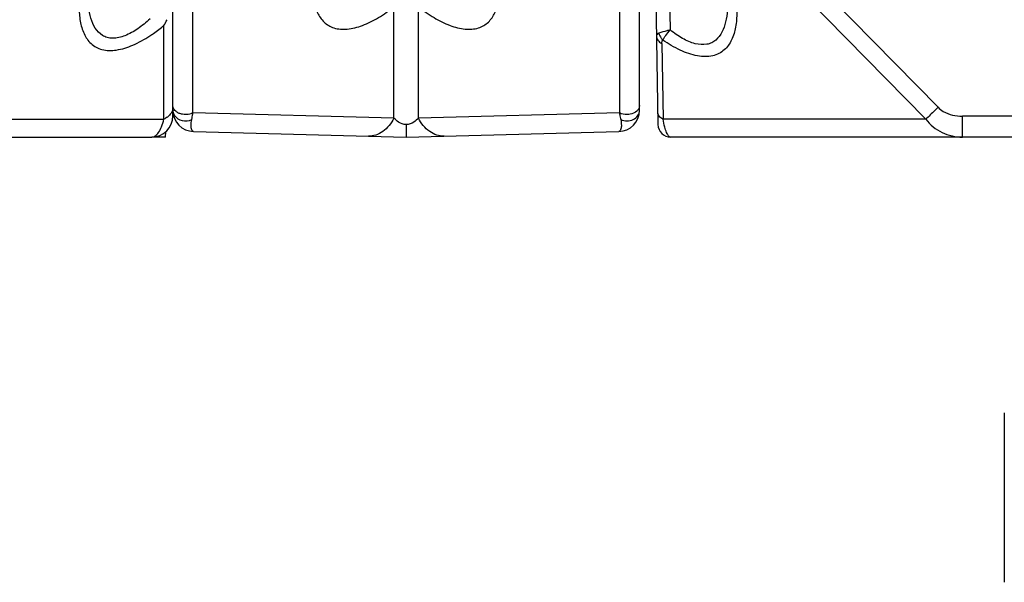
# Model space of a CAD drawing. Units: millimetres. Extents: x 15 to 636, y 15 to 537.
# Drawn here: x 275 to 298, y 17 to 31 of the extents above; entities that cross this region are included whole.
import ezdxf

# ---------------------------------------------------------------- set-up
doc = ezdxf.new("R2010")
doc.units = ezdxf.units.MM
doc.header["$LTSCALE"] = 35.851852
doc.layers.get('0').update_dxf_attribs({"linetype": 'CONTINUOUS'})
for name, color, linetype in [('ALL_FEATURES', 7, 'CONTINUOUS'), ('AXIS', 7, 'CONTINUOUS'), ('EDGE_FEAT', 7, 'CONTINUOUS')]:
    doc.layers.add(name, color=color, linetype=linetype)

msp = doc.modelspace()

# ---------------------------------------------------------------- linework, layer by layer
at = {"color": 7, "linetype": 'Continuous'}
for p, q in [((278.88, 28.465), (278.88, 97.465)), ((278.669, 28.388), (278.669, 30.593)), ((271.726, 28.388), (278.669, 28.388)), ((261.38, 27.965), (278.38, 27.965))]:
    msp.add_line(p, q, dxfattribs=at)
for centre, radius, start, end in [((277.351, 31.361), 1.526, 329.7671, 335.7096), ((278.38, 28.465), 0.5, 270, 360), ((278.488, 28.777), 0.428, 306.5217, 312.106)]:
    msp.add_arc(centre, radius, start, end, dxfattribs=at)
for points, knots in [([(276.69, 31.389), (276.677, 31.271), (276.661, 31.04), (276.685, 30.706), (276.768, 30.405), (276.935, 30.152), (277.217, 30.001), (277.573, 30.002), (277.958, 30.129), (278.21, 30.271), (278.337, 30.353)], [0, 0, 0, 0, 0.128799, 0.248868, 0.359442, 0.462394, 0.567093, 0.689457, 0.835952, 1, 1, 1, 1]), ([(278.343, 30.751), (278.251, 30.668), (278.065, 30.517), (277.771, 30.348), (277.514, 30.283), (277.33, 30.308), (277.179, 30.374), (277.035, 30.531), (276.939, 30.772), (276.889, 31.043), (276.88, 31.233), (276.88, 31.331)], [0, 0, 0, 0, 0.159307, 0.307618, 0.435507, 0.491325, 0.543472, 0.645907, 0.755525, 0.873975, 1, 1, 1, 1]), ([(278.337, 30.353), (278.366, 30.371), (278.479, 30.447), (278.589, 30.529), (278.669, 30.593)], [0, 0, 0, 0, 0.247271, 1, 1, 1, 1]), ([(278.867, 28.595), (278.863, 28.583), (278.842, 28.532), (278.806, 28.487), (278.775, 28.459)], [0, 0, 0, 0, 0.238767, 1, 1, 1, 1]), ([(278.38, 27.965), (278.409, 27.965), (278.475, 27.991), (278.552, 28.081), (278.62, 28.217), (278.654, 28.326), (278.669, 28.388)], [0, 0, 0, 0, 0.159249, 0.367078, 0.646025, 1, 1, 1, 1])]:
    msp.add_open_spline(points, degree=3, knots=knots, dxfattribs=at)
for points in [[(278.88, 28.676), (278.88, 28.649), (278.876, 28.621), (278.867, 28.595)], [(278.742, 28.433), (278.719, 28.415), (278.695, 28.401), (278.669, 28.388)]]:
    msp.add_open_spline(points, degree=3, dxfattribs=at)
at = {"layer": 'ALL_FEATURES', "color": 7, "linetype": 'Continuous'}
msp.add_line((298.48, 21.465), (298.48, 17.465), dxfattribs=at)
at = {"layer": 'AXIS', "color": 7, "linetype": 'Continuous'}
for q in [(278.71, 28.095), (278.38, 27.965)]:
    msp.add_line((278.708, 27.965), q, dxfattribs=at)
at = {"layer": 'EDGE_FEAT', "color": 7, "linetype": 'Continuous'}
for p, q in [((289.88, 28.596), (289.88, 37.05)), ((290.18, 35.965), (290.315, 28.26)), ((290.529, 35.392), (290.603, 30.491)), ((291.715, 33.964), (296.919, 28.668)), ((291.427, 33.684), (296.63, 28.388)), ((279.354, 28.535), (279.354, 31.162)), ((289.407, 31.162), (289.407, 28.535)), ((284.092, 28.411), (284.092, 31.033)), ((284.669, 28.411), (284.669, 31.033)), ((290.405, 30.175), (290.436, 28.388)), ((278.88, 28.596), (278.88, 28.676)), ((284.092, 28.411), (279.354, 28.535)), ((289.407, 28.535), (284.669, 28.411)), ((296.63, 28.388), (290.436, 28.388)), ((317.268, 28.456), (297.493, 28.456)), ((297.493, 27.965), (297.493, 28.456)), ((279.367, 28.096), (284.381, 27.965)), ((284.381, 27.965), (289.394, 28.096)), ((322.691, 27.965), (290.615, 27.965))]:
    msp.add_line(p, q, dxfattribs=at)
for centre, radius, start, end in [((290.695, 30.502), 0.368, 213.4114, 223.5308), ((279.38, 28.596), 0.5, 180, 268.5), ((289.38, 28.596), 0.5, 271.5, 360), ((279.113, 28.604), 0.234, 205.661, 214.1715), ((279.208, 28.826), 0.326, 293.1926, 296.5429), ((290.615, 28.265), 0.3, 181, 270)]:
    msp.add_arc(centre, radius, start, end, dxfattribs=at)
for points, knots in [([(282.17, 31.478), (282.173, 31.375), (282.191, 31.176), (282.274, 30.897), (282.43, 30.662), (282.684, 30.513), (283.011, 30.494), (283.368, 30.592), (283.737, 30.779), (283.974, 30.943), (284.092, 31.033)], [0, 0, 0, 0, 0.115561, 0.222491, 0.322562, 0.423748, 0.539838, 0.678162, 0.83415, 1, 1, 1, 1]), ([(284.669, 31.033), (284.787, 30.943), (285.024, 30.779), (285.393, 30.592), (285.75, 30.494), (286.077, 30.513), (286.331, 30.662), (286.487, 30.897), (286.57, 31.176), (286.588, 31.375), (286.591, 31.478)], [0, 0, 0, 0, 0.165966, 0.321965, 0.460219, 0.576285, 0.67751, 0.777594, 0.884475, 1, 1, 1, 1]), ([(292.152, 31.274), (292.167, 31.152), (292.183, 30.913), (292.158, 30.568), (292.071, 30.257), (291.922, 30.043), (291.754, 29.929), (291.544, 29.854), (291.22, 29.865), (290.822, 30.008), (290.56, 30.161), (290.429, 30.249)], [0, 0, 0, 0, 0.128069, 0.247283, 0.356863, 0.458897, 0.510227, 0.564333, 0.687843, 0.835603, 1, 1, 1, 1]), ([(291.963, 31.24), (291.966, 31.053), (291.95, 30.777), (291.838, 30.442), (291.716, 30.273), (291.583, 30.185), (291.42, 30.132), (291.173, 30.154), (290.882, 30.286), (290.696, 30.417), (290.603, 30.491)], [0, 0, 0, 0, 0.250774, 0.364153, 0.469435, 0.521476, 0.575523, 0.697217, 0.841335, 1, 1, 1, 1]), ([(290.339, 30.416), (290.322, 30.41), (290.29, 30.394), (290.278, 30.359), (290.279, 30.343)], [0, 0, 0, 0, 0.544395, 1, 1, 1, 1]), ([(290.604, 30.491), (290.577, 30.484), (290.488, 30.461), (290.4, 30.436), (290.339, 30.416)], [0, 0, 0, 0, 0.301489, 1, 1, 1, 1]), ([(290.429, 30.249), (290.45, 30.288), (290.505, 30.371), (290.567, 30.449), (290.604, 30.491)], [0, 0, 0, 0, 0.441511, 1, 1, 1, 1]), ([(290.279, 30.343), (290.279, 30.31), (290.308, 30.237), (290.37, 30.193), (290.405, 30.175)], [0, 0, 0, 0, 0.461584, 1, 1, 1, 1]), ([(290.405, 30.175), (290.405, 30.183), (290.406, 30.208), (290.414, 30.237), (290.429, 30.249)], [0, 0, 0, 0, 0.27807, 1, 1, 1, 1]), ([(278.966, 28.56), (278.96, 28.564), (278.939, 28.581), (278.92, 28.601), (278.909, 28.618)], [0, 0, 0, 0, 0.261536, 1, 1, 1, 1]), ([(289.437, 28.376), (289.484, 28.355), (289.587, 28.335), (289.735, 28.369), (289.85, 28.461), (289.88, 28.553), (289.88, 28.596)], [0, 0, 0, 0, 0.264628, 0.528443, 0.773906, 1, 1, 1, 1]), ([(289.88, 28.708), (289.88, 28.685), (289.868, 28.635), (289.799, 28.549), (289.715, 28.514), (289.657, 28.503)], [0, 0, 0, 0, 0.216001, 0.452179, 1, 1, 1, 1]), ([(290.436, 28.388), (290.401, 28.405), (290.339, 28.449), (290.31, 28.522), (290.31, 28.556)], [0, 0, 0, 0, 0.538416, 1, 1, 1, 1]), ([(296.919, 28.668), (296.891, 28.64), (296.796, 28.547), (296.699, 28.453), (296.63, 28.388)], [0, 0, 0, 0, 0.289861, 1, 1, 1, 1]), ([(296.919, 28.668), (296.956, 28.63), (297.122, 28.504), (297.338, 28.456), (297.493, 28.456)], [0, 0, 0, 0, 0.251811, 1, 1, 1, 1]), ([(278.92, 28.472), (278.96, 28.414), (279.098, 28.329), (279.255, 28.345), (279.323, 28.376)], [0, 0, 0, 0, 0.485013, 1, 1, 1, 1]), ([(279.336, 28.527), (279.319, 28.519), (279.244, 28.494), (279.162, 28.492), (279.104, 28.503)], [0, 0, 0, 0, 0.243436, 1, 1, 1, 1]), ([(279.367, 28.096), (279.341, 28.097), (279.313, 28.165), (279.305, 28.256), (279.313, 28.332), (279.323, 28.376)], [0, 0, 0, 0, 0.264396, 0.547476, 1, 1, 1, 1]), ([(279.323, 28.376), (279.326, 28.388), (279.338, 28.441), (279.347, 28.494), (279.354, 28.535)], [0, 0, 0, 0, 0.230418, 1, 1, 1, 1]), ([(284.092, 28.411), (284.028, 28.289), (283.899, 28.124), (283.668, 28.005), (283.547, 27.987), (283.488, 27.988)], [0, 0, 0, 0, 0.53411, 0.772991, 1, 1, 1, 1]), ([(284.38, 28.258), (284.317, 28.263), (284.208, 28.303), (284.124, 28.376), (284.092, 28.411)], [0, 0, 0, 0, 0.572954, 1, 1, 1, 1]), ([(284.669, 28.411), (284.637, 28.376), (284.553, 28.303), (284.444, 28.263), (284.38, 28.258)], [0, 0, 0, 0, 0.427051, 1, 1, 1, 1]), ([(285.273, 27.988), (285.214, 27.987), (285.093, 28.005), (284.861, 28.124), (284.732, 28.289), (284.669, 28.411)], [0, 0, 0, 0, 0.227009, 0.46589, 1, 1, 1, 1]), ([(289.437, 28.376), (289.448, 28.332), (289.456, 28.256), (289.448, 28.165), (289.42, 28.097), (289.394, 28.096)], [0, 0, 0, 0, 0.452537, 0.735609, 1, 1, 1, 1]), ([(289.407, 28.535), (289.409, 28.52), (289.418, 28.467), (289.428, 28.414), (289.437, 28.376)], [0, 0, 0, 0, 0.26945, 1, 1, 1, 1]), ([(289.657, 28.503), (289.636, 28.499), (289.552, 28.49), (289.464, 28.507), (289.407, 28.535)], [0, 0, 0, 0, 0.255717, 1, 1, 1, 1]), ([(290.615, 27.965), (290.597, 27.965), (290.567, 27.986), (290.54, 28.026), (290.505, 28.096), (290.468, 28.218), (290.447, 28.325), (290.436, 28.388)], [0, 0, 0, 0, 0.115369, 0.200405, 0.30873, 0.601607, 1, 1, 1, 1]), ([(296.63, 28.388), (296.729, 28.255), (296.996, 28.038), (297.329, 27.965), (297.493, 27.965)], [0, 0, 0, 0, 0.503779, 1, 1, 1, 1]), ([(284.38, 28.258), (284.38, 28.217), (284.38, 28.159), (284.38, 28.086), (284.381, 28.044), (284.381, 28.011), (284.381, 27.99), (284.38, 27.976), (284.381, 27.971), (284.379, 27.965), (284.38, 27.965)], [0, 0, 0, 0, 0.424379, 0.596872, 0.740167, 0.853051, 0.934411, 0.963034, 0.983545, 1, 1, 1, 1])]:
    msp.add_open_spline(points, degree=3, knots=knots, dxfattribs=at)
for points in [[(290.339, 30.416), (290.348, 30.375), (290.365, 30.335), (290.388, 30.3)], [(278.88, 28.596), (278.88, 28.564), (278.888, 28.531), (278.902, 28.503)], [(278.909, 28.618), (278.897, 28.636), (278.888, 28.657), (278.883, 28.679)], [(279.029, 28.525), (279.007, 28.534), (278.985, 28.546), (278.966, 28.56)], [(279.104, 28.503), (279.078, 28.508), (279.053, 28.515), (279.029, 28.525)]]:
    msp.add_open_spline(points, degree=3, dxfattribs=at)

doc.saveas('drawing.dxf')
